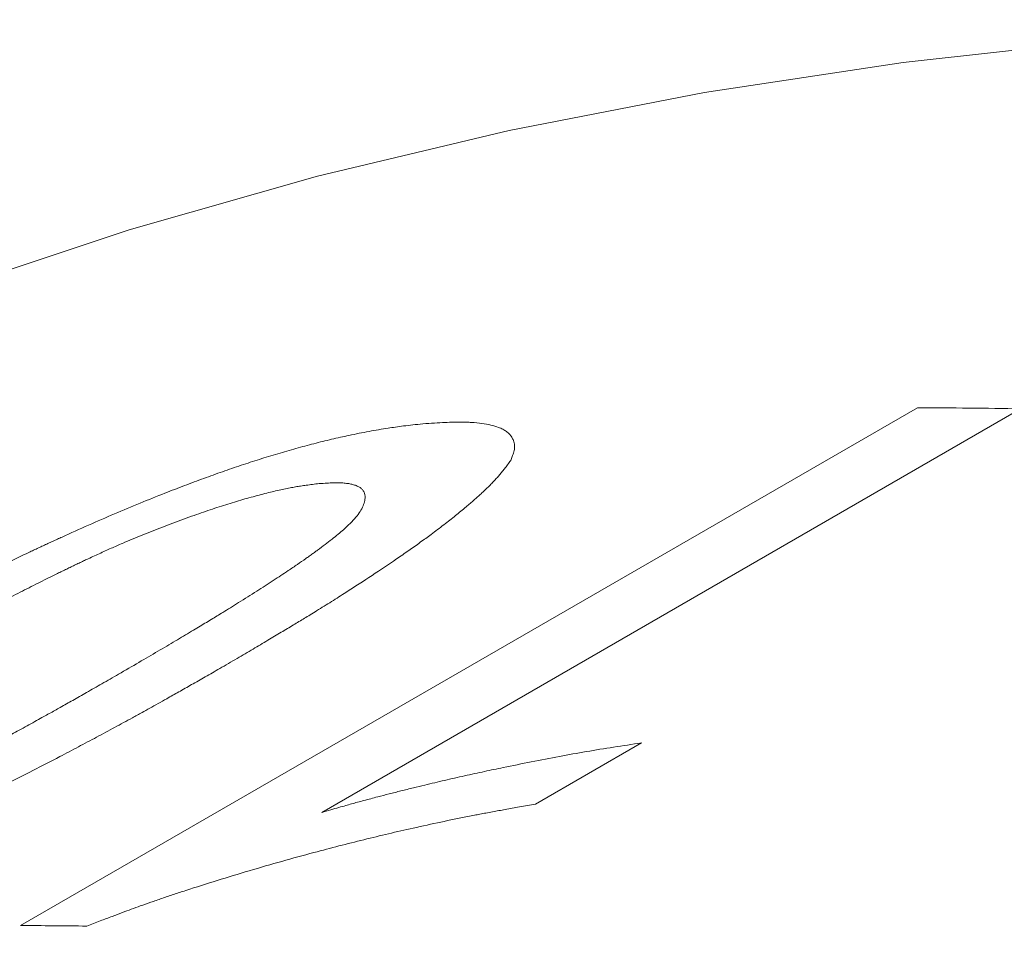
# Model space of a CAD drawing. Units: inches. Extents: x 0.1 to 10.9, y 0 to 8.5.
# Drawn here: x 9.8 to 9.8, y 8.1 to 8.2 of the extents above; entities that cross this region are included whole.
import ezdxf

# ---------------------------------------------------------------- set-up
doc = ezdxf.new("R2010")
doc.units = ezdxf.units.IN
doc.header["$MEASUREMENT"] = 0

msp = doc.modelspace()

# ---------------------------------------------------------------- linework, layer by layer
at = {"color": 7, "linetype": 'Continuous', "lineweight": 18}
for p, q in [((9.7860305617, 8.13955735), (9.8284569685, 8.1640495934)), ((9.8333409908, 8.163994727), (9.8002803492, 8.1449092248)), ((9.8154025563, 8.1481946705), (9.8103882173, 8.1452999542))]:
    msp.add_line(p, q, dxfattribs=at)
at = {"color": 7, "linetype": 'Continuous', "lineweight": 18, "flags": 128}
msp.add_lwpolyline([(9.9504136361, 8.1682487301), (9.9396484948, 8.1713061944), (9.9289586103, 8.1739958852), (9.9183513086, 8.1763159592), (9.9078338597, 8.1782648263), (9.8974134716, 8.1798411509), (9.8870972859, 8.1810438526), (9.8768923729, 8.1818721072), (9.8668057264, 8.182325347), (9.8568442594, 8.1824032613), (9.8470147989, 8.1821057969), (9.8373240816, 8.1814331575), (9.827778749, 8.1803858042), (9.818385343, 8.1789644547), (9.8091503014, 8.1771700832), (9.8000799533, 8.1750039194), (9.7911805152, 8.1724674479), (9.7824580863, 8.1695624072), (9.7739186446, 8.1662907881), (9.7655680424, 8.1626548329), (9.757412003, 8.1586570335), (9.7494804962, 8.1543142064)], dxfattribs=at)
at = {"color": 7, "linetype": 'Continuous', "lineweight": 18}
for centre, radius, start, end in [((9.8279106393, 7.8980101446), 0.2660400097341779, 88.8304096385, 89.8823395699), ((9.7854907521, 7.8744389935), 0.2651189061069799, 89.2045937692, 89.8833397651)]:
    msp.add_arc(centre, radius, start, end, dxfattribs=at)
for points, knots in [([(9.771948264278615, 8.14951396588329), (9.772180958206025, 8.14964741461279), (9.772630385293251, 8.149905158656484), (9.773283898917187, 8.150278502456828), (9.773892032059692, 8.150624728456362), (9.77439317691598, 8.15090882967158), (9.774795886097326, 8.15113619245232), (9.77510878168215, 8.15131222147997), (9.775413000675426, 8.151482718904266), (9.775745296088443, 8.151667983103504), (9.776302246215664, 8.151977311908922), (9.777074759420508, 8.152403401264602), (9.777803737898896, 8.152801158030874), (9.778287894364315, 8.15306340522459), (9.778532684279812, 8.153195594502916), (9.778775973108113, 8.153326567635963), (9.77901776103152, 8.153456324421203), (9.779258049043712, 8.153584864942239), (9.779829721236435, 8.153889687372791), (9.780728748271066, 8.154364174472605), (9.781959298132417, 8.155001701213171), (9.783170631046174, 8.155617091635168), (9.784317479050632, 8.156187744044365), (9.785399862705615, 8.156715235856865), (9.786163661235456, 8.157079906519371), (9.786656536708549, 8.157312076908669), (9.786882232124796, 8.157417867103815), (9.787107177801875, 8.157522779120736), (9.787331374828614, 8.15762681264524), (9.787554822951789, 8.157729966639376), (9.78777752384252, 8.15783224133436), (9.788340290087525, 8.15808932540794), (9.789237698153599, 8.158492125558995), (9.790469364391571, 8.159026997786835), (9.791676067527247, 8.159532497381342), (9.792781755847228, 8.159977775692521), (9.793787955467183, 8.160367476708329), (9.794698548745783, 8.160707146792676), (9.795593164047132, 8.161027513905507), (9.796471748422276, 8.161328374542625), (9.797343584158288, 8.16161283739043), (9.798209784981243, 8.16187972859913), (9.799070801099951, 8.162127777914138), (9.799920345597283, 8.162355071807617), (9.80075846574817, 8.16256139771479), (9.801467297602771, 8.162720034014505), (9.80205368847646, 8.16284095089608), (9.802521895880316, 8.16293133468205), (9.802977265214386, 8.163012646119471), (9.803392537658693, 8.163081027928378), (9.80378436486789, 8.163138434407571), (9.804172987137786, 8.163188943819728), (9.804605786346727, 8.163240063848736), (9.804904927703996, 8.163271327809438), (9.805063071172725, 8.163287855752069)], [0, 0, 0, 0, 0.0240300588455639, 0.0464118658918996, 0.0671460822197084, 0.086233540099896, 0.0973889866453044, 0.107894542915663, 0.1177506025635915, 0.1278841500860141, 0.1409861592606861, 0.1729505259377039, 0.2037938870642138, 0.2116881296799905, 0.2195064424617084, 0.2272490435630208, 0.23491615760029, 0.2425080158900797, 0.2500248566965124, 0.288904761555242, 0.3264372385033196, 0.3626661638206159, 0.3976403201809661, 0.4274230446912108, 0.4563167865125185, 0.4626858405446949, 0.4690128683958845, 0.4752984139703282, 0.4815430320115155, 0.4877472882413764, 0.4939117594940349, 0.50003703384359, 0.5343419023528552, 0.5674789347681487, 0.5995789997795524, 0.6307860145750328, 0.6552154536705928, 0.6792589973841978, 0.7030063784937324, 0.7265507162460918, 0.7499875502072887, 0.7741519287840265, 0.7986188965792453, 0.8235076527191248, 0.8489314643731587, 0.8749966243245326, 0.8906534117589577, 0.9062785881047748, 0.9218890757876449, 0.9375018449957354, 0.9501099504892031, 0.9647226737790076, 0.9813503596194806, 1, 1, 1, 1]), ([(9.805063071172725, 8.163287855752069), (9.805249050745546, 8.163301510024622), (9.8056043046099, 8.163327592099208), (9.806096566396468, 8.16335426583842), (9.806476041963945, 8.163367814093755), (9.806757961075386, 8.163372011758428), (9.806959533048566, 8.163371458396233), (9.807161752934455, 8.163366133035593), (9.807469719269871, 8.163349721801714), (9.807864966516584, 8.16331101823427), (9.80829160111696, 8.163232915079062), (9.808615243397867, 8.163137822463666), (9.808853707470067, 8.16303329438029), (9.80902563893879, 8.162926515406074), (9.80916660008662, 8.162802964221468), (9.809276312856127, 8.16266253719919), (9.809346965716095, 8.162520766031031), (9.80938832357527, 8.16238514255904), (9.80940655021074, 8.162261597665552), (9.80940588085205, 8.162140999614488), (9.809387299739802, 8.16202054245079), (9.80934860034449, 8.161889578695046), (9.809293814237588, 8.161735148745413), (9.809246921775339, 8.161620295757693), (9.80922151773419, 8.161558074029806)], [0, 0, 0, 0, 0.0628762061383758, 0.1201046699243135, 0.1717172486633931, 0.1995198857850307, 0.2253988879408767, 0.2493686207335583, 0.2807177420503608, 0.3548872039148508, 0.4278777306103219, 0.4999866203288762, 0.5482694884560936, 0.5972875672311765, 0.6471674516911509, 0.6980293021825663, 0.7499864665760699, 0.7877443081314892, 0.8238455598992779, 0.8583369267873232, 0.8877548793997903, 0.918362164627931, 0.9557726161173047, 0.9999999999999999, 0.9999999999999999, 0.9999999999999999, 0.9999999999999999]), ([(9.80922151773419, 8.161558074029806), (9.809172278860856, 8.161490841379297), (9.809077519849776, 8.161361453782805), (9.808933071490031, 8.161172480064623), (9.808793781693792, 8.160996909370052), (9.808659177181672, 8.160834635023233), (9.808529430280153, 8.160685750416818), (9.808395323841234, 8.160540483211717), (9.808256772963729, 8.160400388994113), (9.808114194812223, 8.160260506425457), (9.807970904216264, 8.160124046244423), (9.807818108089863, 8.159982173461694), (9.807655717965918, 8.15983486572192), (9.807483785393032, 8.159682135374307), (9.807302188816651, 8.15952395595079), (9.80701817233903, 8.15928054736263), (9.806612319746467, 8.158945143660649), (9.806058842027566, 8.15851001271677), (9.805580707447547, 8.158149508500214), (9.805202588253055, 8.157871667744923), (9.804942247845103, 8.157682995058316), (9.804673765131241, 8.157490968788649), (9.804397136935945, 8.15729559025613), (9.804112372003502, 8.15709686257291), (9.803545986761733, 8.156706152131575), (9.802665454494093, 8.156113892034524), (9.801740545579724, 8.155513544901744), (9.80109111736623, 8.155100505772008), (9.800747054756307, 8.15488347981423), (9.80039717753892, 8.154664547707108), (9.800058332525444, 8.15445420280236), (9.799747874484469, 8.154262765801354), (9.799383431493755, 8.154039979226937), (9.798929542506258, 8.15376508561804), (9.798350236312624, 8.153417532516738), (9.797711920998136, 8.153037537761364), (9.797014516867184, 8.15262509660172), (9.796258300281535, 8.152180223237051), (9.795732522663448, 8.151872720478254), (9.795460451681176, 8.151713598874824)], [0, 0, 0, 0, 0.02491834322985, 0.0479547439330043, 0.0691132526294752, 0.0883991030936599, 0.1058192170727679, 0.1213830057854038, 0.1384598234130364, 0.153015427639021, 0.1680246890178515, 0.1834913367685219, 0.1994187788386781, 0.215810135765539, 0.2326682704683836, 0.2499958144999503, 0.2931876860838924, 0.3379122144293391, 0.384227655726137, 0.4028705773478455, 0.4217701146861984, 0.4409291037657838, 0.4603502669502102, 0.4800362178354878, 0.4999894659674615, 0.5760913121293347, 0.6542535508354491, 0.6750789542932151, 0.6960544345132713, 0.7171816919649768, 0.7384623907336962, 0.7568631974431397, 0.7724595118879458, 0.8027007226817355, 0.8360109068457979, 0.8723935377752575, 0.9118512774874018, 0.954386210643218, 1, 1, 1, 1]), ([(9.80016771653374, 8.160461827672682), (9.800060863463917, 8.160449348613483), (9.799858406678766, 8.160425704274472), (9.799563899526174, 8.160387111224908), (9.7992971304195, 8.16034862638114), (9.799044683069082, 8.160308175982646), (9.798781916409352, 8.160259924786434), (9.798495125265465, 8.160201737584176), (9.798182625650304, 8.160132836788659), (9.797851597423442, 8.160054628711054), (9.797377220611915, 8.159936025668921), (9.796746971604446, 8.159765368721896), (9.795947336081056, 8.159527244663636), (9.795111733570865, 8.159258280699987), (9.794370927247112, 8.159003268815392), (9.793743615080992, 8.158777984931529), (9.793243113038915, 8.158593257384112), (9.792750589285884, 8.158406280229647), (9.79226603902054, 8.15821713649691), (9.791789447196981, 8.158025851670331), (9.791320825060291, 8.157832450608991), (9.790831324953194, 8.157624796912422), (9.790309820280381, 8.157396474292396), (9.789745235935941, 8.157141754191219), (9.789293821146549, 8.156932701540692), (9.788960501157524, 8.156775968085368), (9.788752124353488, 8.156677241430266), (9.78854066015089, 8.15657632018019), (9.788326107382092, 8.156473203946955), (9.788108463936357, 8.156367893672089), (9.787887737907221, 8.156260388648482), (9.787469152501535, 8.156055257805802), (9.786842450830301, 8.155743415230134), (9.786001407294473, 8.155316025541676), (9.785121543089927, 8.1548605251217), (9.78438382240281, 8.154472174578913), (9.783794125506082, 8.154158398648741), (9.783361146433167, 8.153926510037246), (9.782920334079467, 8.153688954664867), (9.782471688843007, 8.153445732920497), (9.78205418005631, 8.153218096474355), (9.781682705305313, 8.153014579814696), (9.78123515413798, 8.152767956293115), (9.780660565554086, 8.152449026671269), (9.779932275652264, 8.152041386097425), (9.779156485425483, 8.151604005472546), (9.778333306897263, 8.15113689835558), (9.777462327781217, 8.150640015029069), (9.776868574817755, 8.150299172871087), (9.776562880918553, 8.1501236901793)], [0, 0, 0, 0, 0.0171016674996523, 0.0324028933226639, 0.0459129510407477, 0.0576453623553346, 0.0695770643073662, 0.0828342604546174, 0.0964698127270938, 0.1105140795108127, 0.124994848856307, 0.1555037196235894, 0.1863239346118703, 0.2177187638283754, 0.249937394222583, 0.2686540175015796, 0.2870257001496975, 0.3050861773562152, 0.3228709553365109, 0.3404172140829468, 0.3577636673664052, 0.3749503792214813, 0.3952417403918263, 0.4168750114738787, 0.439904791392023, 0.4479826826172766, 0.4562256113603185, 0.4646350121876929, 0.4732122361374744, 0.4819585564775202, 0.4908751740365205, 0.4999632221379007, 0.5329447383585759, 0.5681884864387594, 0.6057352477733827, 0.645618739799087, 0.6642937190155576, 0.683447679570464, 0.7030826956766437, 0.7232006927536083, 0.7438034608112074, 0.7596151877727875, 0.7737798098070287, 0.805154416610679, 0.839054686821317, 0.8754856699587956, 0.9144514317004846, 0.955955292817195, 1, 1, 1, 1]), ([(9.790671739354224, 8.151443614606434), (9.790993849158856, 8.151630819149892), (9.791617965751593, 8.151993544717783), (9.792515921749509, 8.152519543567763), (9.793347453519006, 8.15301004972128), (9.793984808586888, 8.153389290379792), (9.794447859434383, 8.153666879726256), (9.794755834262665, 8.153852420012214), (9.795050334726847, 8.154030798142042), (9.795331376255062, 8.15420201563661), (9.795634323715896, 8.15438778621355), (9.795973367388633, 8.154597331492322), (9.796512751825697, 8.154932873138556), (9.797195266851551, 8.155363124521005), (9.797980012835923, 8.155868560870926), (9.798618035359322, 8.156290041365185), (9.799126667617537, 8.15663466125836), (9.799426515589104, 8.156842491695873), (9.799612089778767, 8.1569732060096), (9.799695097402283, 8.157032029677561), (9.799776492356717, 8.157090072141347), (9.799856275572905, 8.157147333547758), (9.799934443636868, 8.157203813135302), (9.800011009267838, 8.157259513308203), (9.800184108396799, 8.157386389545126), (9.800441564635484, 8.157578579096887), (9.800765704502005, 8.15782904566233), (9.801054080026365, 8.158061419723431), (9.801306724319351, 8.158275701721509), (9.801523744187593, 8.158471920480899), (9.801749655927981, 8.158694106951746), (9.801965655699176, 8.158942122155159), (9.802151778289055, 8.159214255746948), (9.802276004900202, 8.159474137536519), (9.80233199510959, 8.159691140092846), (9.802340297314432, 8.159867554855785), (9.802314013019195, 8.16000364330338), (9.802255107632003, 8.160123227508665), (9.802163298931061, 8.1602261791703), (9.802038794895852, 8.160312555092876), (9.801884988679216, 8.160380285187454), (9.801707274193443, 8.160431543771232), (9.801510429964937, 8.16046843898244), (9.801297482440553, 8.160491154999072), (9.801071233006807, 8.16050147851162), (9.8008148710533, 8.160497842399447), (9.800514285068235, 8.160485225235407), (9.800288551897465, 8.160469985519459), (9.80016771653374, 8.160461827672682)], [0, 0, 0, 0, 0.047085638204554, 0.0912326407350927, 0.1324443816781406, 0.1707250112772624, 0.1869602186344443, 0.2026061541377138, 0.2176634368123063, 0.2321327612347177, 0.2460149102350661, 0.2648246807676223, 0.2854187749181329, 0.3314658434070519, 0.3747260665031596, 0.4152289319543203, 0.4404681405458173, 0.4645340664459476, 0.4697768975807631, 0.4749614826443354, 0.4800880021656793, 0.4851566428781479, 0.4901675979856569, 0.4951210674419986, 0.5000172582438709, 0.524106844989738, 0.5468590367041936, 0.5682968922170215, 0.5884479828355977, 0.6073455128381761, 0.6250297490452931, 0.6547095182151027, 0.6852997342148496, 0.7170086159205273, 0.7500232231213385, 0.7721325743360357, 0.7936323124463334, 0.8145923346470262, 0.8350880607053657, 0.855200134363408, 0.8750138844161169, 0.8931046063589223, 0.9109773541641264, 0.9286935525148761, 0.9443503223767472, 0.9600987618943616, 0.9786407969950203, 1, 1, 1, 1]), ([(9.795460451681176, 8.151713598874824), (9.795231308682101, 8.151582409594523), (9.794787587707917, 8.151328369822444), (9.794140452792577, 8.15095968807933), (9.793534449268012, 8.150615927757489), (9.79300533686223, 8.15031736739194), (9.792548219215169, 8.150060841465262), (9.792158258316162, 8.14984317776809), (9.79175401594359, 8.149618983105855), (9.79134069822214, 8.149391487187666), (9.790908787557779, 8.14915538060306), (9.790488689114573, 8.148927258595563), (9.790064788717542, 8.148698568012792), (9.7896370792765, 8.148469307612709), (9.789205560254603, 8.148239476323997), (9.788770243679028, 8.148009072477032), (9.788331084747776, 8.147778095962588), (9.787620004764303, 8.147406272706776), (9.786642887635725, 8.146902345707131), (9.785399043075078, 8.146275823716959), (9.784177125289824, 8.145675257213773), (9.783022417662242, 8.145122325467707), (9.781934840204675, 8.144614914275165), (9.78116819706909, 8.144266285051787), (9.780674107913757, 8.14404534085236), (9.780448236052917, 8.143944956280574), (9.780223225368323, 8.14384557563919), (9.77999907557033, 8.143747197732763), (9.779775786381116, 8.143649822714147), (9.7795533606766, 8.143553447022093), (9.778982908339945, 8.143307918905304), (9.778070722428089, 8.142923416643415), (9.776817899735397, 8.142415211159875), (9.775593041664914, 8.141938599261527), (9.77452435334484, 8.141541092395693), (9.773609026579338, 8.1412142935095), (9.772840605516972, 8.140949310382721), (9.772084855961715, 8.140698156338816), (9.771341812789283, 8.140460782336826), (9.770611497210169, 8.140237113536726), (9.769829211970745, 8.140008207688787), (9.768997275170749, 8.139777780022094), (9.76811992492014, 8.139550256262584), (9.76726043836029, 8.13934307701199), (9.766418799763494, 8.139155982121405), (9.765707483671264, 8.139011811797223), (9.76511821025185, 8.138901307660019), (9.764644870299376, 8.138817800798366), (9.764186249931518, 8.138742601129126), (9.763768989092036, 8.138679113865415), (9.763375667706288, 8.138625636808689), (9.762985327663092, 8.13857806316351), (9.762550960452222, 8.138529103310056), (9.76225121598006, 8.138498035404531), (9.762092736008311, 8.138481609277456)], [0, 0, 0, 0, 0.0236388461233712, 0.0457751354955181, 0.066409507988196, 0.0855427541592514, 0.0995235859311335, 0.112578909416074, 0.1247094588084479, 0.1398577876578822, 0.1535011061984914, 0.1671788533932614, 0.1808920602634712, 0.1946417498535622, 0.2084289370866516, 0.2222546286279138, 0.2361198227558605, 0.250025509241424, 0.2892438781250956, 0.3270051285758957, 0.36335322330785, 0.3983374529396622, 0.4280396372408314, 0.4567703403188884, 0.4630916337834268, 0.4693668506003923, 0.4755965595245004, 0.4817813418652112, 0.4879217916914724, 0.4940185160316126, 0.5000721350677162, 0.5346798374651136, 0.5680347723448036, 0.600265976402635, 0.6315164094797837, 0.6518846258167584, 0.6719362103295058, 0.6917232677803508, 0.7113000152120859, 0.7307224309674722, 0.750047834555763, 0.77457799991893, 0.7992286427474525, 0.8241106112206494, 0.8493317036297706, 0.8749954452377557, 0.8907123570192567, 0.9063571108054914, 0.9219473196524488, 0.9375007819205539, 0.9501021780845424, 0.9647127971986428, 0.9813430590974411, 1, 1, 1, 1]), ([(9.774844867084662, 8.14339750942097), (9.775016020583497, 8.143466932355713), (9.775345144854649, 8.143600431074434), (9.775816974780502, 8.143794606953016), (9.776247596934112, 8.143974238781857), (9.776636890843767, 8.144139472786268), (9.776999930461965, 8.144296798474299), (9.777316346652428, 8.14443787961063), (9.777604726272596, 8.144567841870495), (9.777865684323503, 8.144686667839814), (9.778133215369097, 8.144809612460351), (9.778407299000554, 8.144936686546048), (9.77868794642862, 8.145067886927114), (9.778975133954255, 8.145203219440182), (9.779383913184095, 8.14539723087979), (9.779915440178147, 8.14565286058099), (9.780569148845794, 8.145973080666263), (9.781236045630367, 8.146305348003683), (9.781916032907878, 8.146649683516653), (9.782609266426784, 8.147006093897726), (9.783480735551828, 8.147461013446438), (9.784517050283817, 8.148010391243924), (9.785432403794093, 8.148503893368643), (9.786068451359212, 8.148850922231198), (9.786434523770543, 8.14905177866223), (9.786790184991661, 8.149248055270192), (9.787110908605001, 8.149425986601685), (9.787484033294584, 8.149634200130786), (9.787940581909524, 8.149890570166514), (9.788527682275488, 8.150222173811217), (9.789182514407402, 8.15059378120645), (9.789905245871042, 8.151005402884639), (9.790408439606823, 8.151293083599729), (9.790671739354224, 8.151443614606434)], [0, 0, 0, 0, 0.0279887324300937, 0.0538216935340532, 0.0775109419494388, 0.0990721333913824, 0.118526061971885, 0.1384089180790735, 0.1529394104233026, 0.1679339106281591, 0.1833959600360526, 0.1993287882300937, 0.2157353467814443, 0.2326183388032178, 0.2499802448790306, 0.2882044315492206, 0.3277698626775657, 0.3687052373086289, 0.4110364682622334, 0.4547869881901569, 0.4999780219904733, 0.5784243680577801, 0.6568116088907052, 0.681443622180679, 0.7060760426338104, 0.7307103643457107, 0.7536774457851577, 0.7715780231025081, 0.8073901325088702, 0.8481366221769172, 0.8938195320207544, 0.9444403051749489, 1, 1, 1, 1]), ([(9.800280349222813, 8.144909224831196), (9.8004246130346, 8.144950805757015), (9.80069547961296, 8.14502887719407), (9.801075203843581, 8.145137534795467), (9.801401853708334, 8.145230346020247), (9.801695073134473, 8.145312893092944), (9.801982332714106, 8.145392464449861), (9.80228471826315, 8.145474823120873), (9.802603712005128, 8.145560289629177), (9.802999209956173, 8.145664578468583), (9.803476054500708, 8.145787832190953), (9.804038960941265, 8.145930031449454), (9.804601963985498, 8.146069182787816), (9.805290729064371, 8.146236063036953), (9.806098317333111, 8.146426220036208), (9.807042171188561, 8.146640445038654), (9.807966128955485, 8.146842189128042), (9.80901900318978, 8.147063779407825), (9.810200689406598, 8.147302401729338), (9.811514034100174, 8.147557969642907), (9.812811300683773, 8.147789972774948), (9.814103485471517, 8.148003422975865), (9.814964665826098, 8.148130204838639), (9.815402556300688, 8.148194670510392)], [0, 0, 0, 0, 0.0275907274450371, 0.0518037465176994, 0.0726397146132771, 0.0900996705946579, 0.1079463286821999, 0.1277106175319411, 0.1481574993530331, 0.1692905120997204, 0.2038931289543969, 0.2402089431677747, 0.2782474737101565, 0.3131570514257217, 0.3742111293605677, 0.4359485317892935, 0.4984008174958841, 0.5565567894634357, 0.6448476709669048, 0.7342392695076679, 0.8198384641650684, 0.9083919877992563, 1, 1, 1, 1]), ([(9.810388217347562, 8.145299954248522), (9.810136701898385, 8.145255799049584), (9.809660834178672, 8.145172257327195), (9.808986416081273, 8.145051296758272), (9.808459193716923, 8.14495502196356), (9.808061810218888, 8.14488111081601), (9.807777112582352, 8.144827386675026), (9.807488114032983, 8.144771912012777), (9.806874336105768, 8.14465151052816), (9.805908191062658, 8.14445347029885), (9.80465877421361, 8.144180945203878), (9.803443015268211, 8.143901680475672), (9.802274432190538, 8.14361996097477), (9.801099180753624, 8.1433238436651), (9.799807372964569, 8.142984464538685), (9.798392206414103, 8.142596115558023), (9.796865344343301, 8.142156152930097), (9.795348665724488, 8.141695944421464), (9.794157020371541, 8.141315994952901), (9.793284974604516, 8.141028461861435), (9.792731936072453, 8.140842714422407), (9.792205217253644, 8.140662056612916), (9.79172302585586, 8.140492840314513), (9.791277707533203, 8.140332740202865), (9.79083433838403, 8.140168342247065), (9.790345189138995, 8.139983840433668), (9.78978225486339, 8.139768752246736), (9.789383214108708, 8.139614391113371), (9.789171135824986, 8.139532352765528)], [0, 0, 0, 0, 0.0370270686783134, 0.0700552860558075, 0.0990859754857388, 0.1143222134955369, 0.1281715098428084, 0.1406346127031695, 0.1563869359642616, 0.2172006851088439, 0.2798226980604164, 0.334788712920138, 0.3895967917996757, 0.4445139114894466, 0.4995905702135273, 0.5699961727151683, 0.641430360409146, 0.7114430598194424, 0.7801534635090693, 0.8066740122210277, 0.8326476775135085, 0.8571396798919528, 0.8801641349276096, 0.9001390855739899, 0.9197251363619731, 0.9428924720076488, 0.9696490486697885, 0.9999999999999999, 0.9999999999999999, 0.9999999999999999, 0.9999999999999999])]:
    msp.add_open_spline(points, degree=3, knots=knots, dxfattribs=at)

doc.saveas('drawing.dxf')
